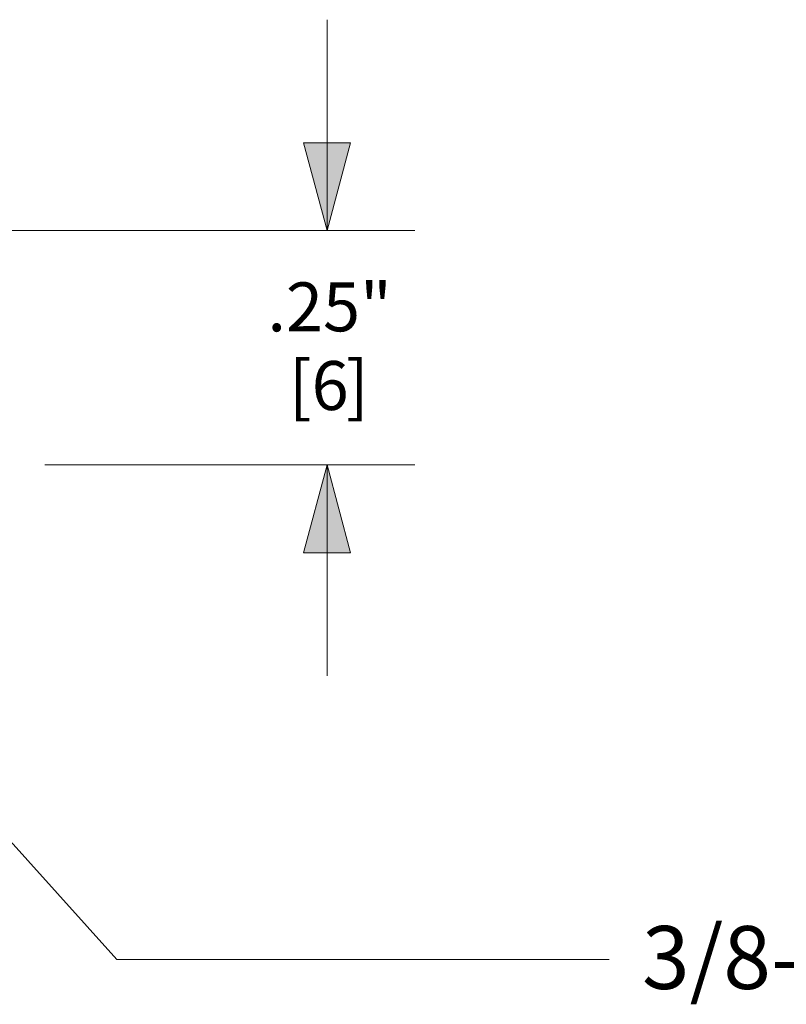
# Model space of a CAD drawing. Units: inches. Extents: x -13.5 to 13.5, y -9 to 9.
# Drawn here: x 7.7 to 9.3, y -2.4 to -0.3 of the extents above; entities that cross this region are included whole.
import ezdxf

# ---------------------------------------------------------------- set-up
doc = ezdxf.new("R2010")
doc.units = ezdxf.units.IN
doc.header["$LTSCALE"] = 0.75
doc.header["$MEASUREMENT"] = 0
doc.layers.add('Dimension', color=7, linetype='Continuous', lineweight=5)
doc.layers.add('Roof', color=7, linetype='Continuous', lineweight=13)
doc.styles.add('Arial', font='Arial')

# ---------------------------------------------------------------- blocks, each defined once
blk = doc.blocks.new('Group-18-1')
at = {"layer": 'Dimension', "color": 7, "char_height": 0.0696, "attachment_point": 1, "line_spacing_factor": 0.967741, "style": 'Arial'}
for s, insert in [('.25"', (5.48, -0.5683)), ('[6', (5.5108, -0.6802)), (']', (5.5919, -0.6802))]:
    blk.add_mtext(s, dxfattribs=dict(at, insert=insert))
blk = doc.blocks.new('Group-19-1')
at = {"layer": 'Dimension', "linetype": 'Continuous', "lineweight": 0}
for points in [[(5.5983, -0.3696), (5.5648, -0.4946), (5.5313, -0.3696)], [(5.5313, -0.9529), (5.5648, -0.8279), (5.5983, -0.9529)]]:
    blk.add_hatch(color=7, dxfattribs=at).paths.add_polyline_path(points)
at = {"layer": 'Dimension', "color": 7, "linetype": 'Continuous', "lineweight": 5}
for p, q in [((5.5648, -0.4946), (5.5648, -0.1946)), ((5.0287, -0.4946), (5.6898, -0.4946)), ((5.1632, -0.8279), (5.6898, -0.8279)), ((5.5648, -0.8279), (5.5648, -1.1279))]:
    blk.add_line(p, q, dxfattribs=at)
at = {"layer": 'Dimension', "color": 7, "linetype": 'Continuous', "lineweight": 5, "flags": 128}
for points in [[(5.5983, -0.3696), (5.5648, -0.4946), (5.5313, -0.3696)], [(5.5313, -0.9529), (5.5648, -0.8279), (5.5983, -0.9529)]]:
    blk.add_lwpolyline(points, close=True, dxfattribs=at)
at = {"layer": 'Dimension', "color": 7}
blk.add_blockref('Group-18-1', (0, 0), dxfattribs=at)
blk = doc.blocks.new('Group-20-1')
at = {"layer": 'Roof', "color": 7, "linetype": 'Continuous', "lineweight": 5}
for p, q in [((5.266, -1.5314), (4.4997, -0.6812)), ((5.966, -1.5314), (5.266, -1.5314))]:
    blk.add_line(p, q, dxfattribs=at)
at = {"layer": 'Roof', "color": 7, "insert": (6.0128, -1.4838), "char_height": 0.089483, "width": 1.461843, "attachment_point": 1, "line_spacing_factor": 0.967741, "style": 'Arial'}
blk.add_mtext('3/8-24 THREADED HOLE', dxfattribs=at)
blk = doc.blocks.new('Group-23-1')
at = {"layer": 'Dimension', "color": 7}
blk.add_blockref('Group-19-1', (0, 0), dxfattribs=at)
at = {"layer": 'Roof', "color": 7}
blk.add_blockref('Group-20-1', (0, 0), dxfattribs=at)

msp = doc.modelspace()

# ---------------------------------------------------------------- block references
at = {"layer": 'Roof', "color": 7, "xscale": 1.5, "yscale": 1.5, "zscale": 1.5}
msp.add_blockref('Group-23-1', (0, 0), dxfattribs=at)

doc.saveas('drawing.dxf')
